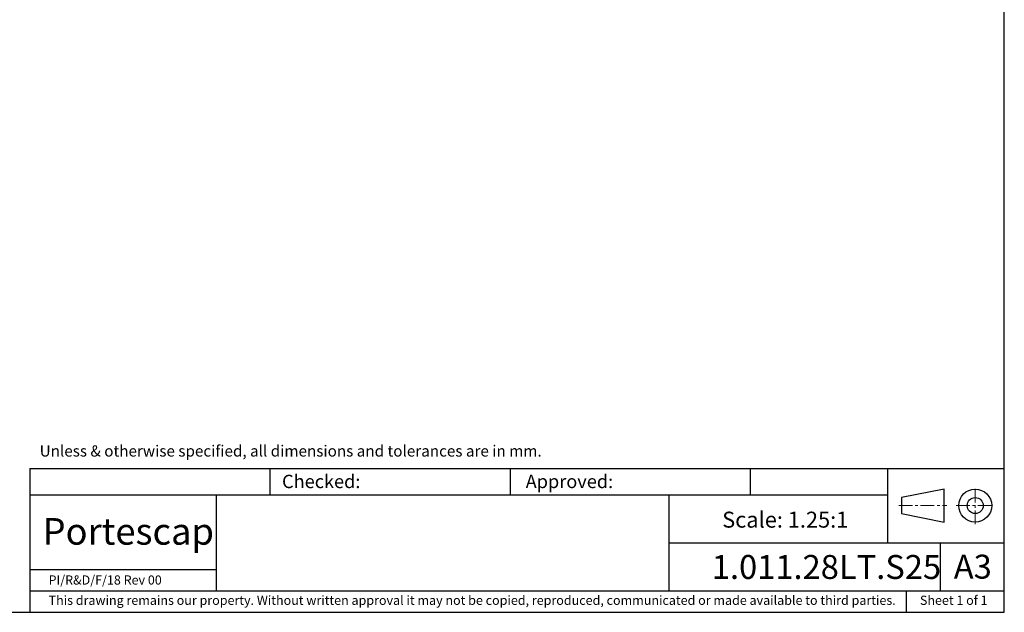
# Model space of a CAD drawing. Units: millimetres. Extents: x 491 to 806, y 1 to 223.
# Drawn here: x 658 to 806, y 1 to 90 of the extents above; entities that cross this region are included whole.
import ezdxf

# ---------------------------------------------------------------- set-up
doc = ezdxf.new("R2010")
doc.units = ezdxf.units.MM
doc.header["$MEASUREMENT"] = 0
doc.linetypes.add('CENTER', pattern=[16.421053, 10.263158, -2.052632, 2.052632, -2.052632])
doc.layers.get('0').update_dxf_attribs({"linetype": 'CONTINUOUS'})
doc.styles.add('SLDTEXTSTYLE0', font='TXT', dxfattribs={"width": 0.605})
doc.styles.get("Standard").update_dxf_attribs({"font": 'isocpeur.ttf'})
doc.styles.add('style1', font='isocpeur.ttf')

msp = doc.modelspace()

# ---------------------------------------------------------------- linework, layer by layer
at = {"color": 255, "linetype": 'Continuous'}
for p, q in [((805.821, 1.27177), (805.821, 222.87177)), ((659.42104, 22.87112), (659.42104, 1.27177)), ((659.42104, 22.87112), (805.821, 22.87112)), ((695.4959, 22.87112), (695.4959, 18.87177)), ((731.57076, 22.87112), (731.57076, 18.87177)), ((767.64562, 22.87112), (767.64562, 18.87177)), ((788.2783, 22.87112), (788.2783, 11.67177)), ((796.76589, 19.78688), (790.36589, 18.50688)), ((796.76589, 14.82688), (796.76589, 19.78688)), ((767.64562, 18.87177), (659.42104, 18.87177)), ((687.42103, 18.87177), (687.42103, 4.47177)), ((755.42102, 18.87177), (755.42102, 4.47177)), ((788.2783, 18.87177), (767.64562, 18.87177)), ((790.36589, 18.50688), (790.36589, 16.10688)), ((790.36589, 16.10688), (796.76589, 14.82688)), ((805.821, 11.67177), (755.42102, 11.67177)), ((796.221, 4.47177), (796.221, 11.67177)), ((687.42103, 7.67177), (659.42104, 7.67177)), ((805.821, 4.47177), (659.42104, 4.47177)), ((791.13564, 1.27177), (791.13564, 4.47177)), ((491.42103, 1.27177), (805.821, 1.27177))]:
    msp.add_line(p, q, dxfattribs=at)
at = {"color": 2, "linetype": 'CENTER', "lineweight": 9, "ltscale": 0.2}
for p, q in [((801.45215, 14.50688), (801.45215, 20.10688)), ((789.96589, 17.30688), (797.16589, 17.30688)), ((798.57215, 17.30688), (804.25215, 17.30688))]:
    msp.add_line(p, q, dxfattribs=at)
at = {"color": 255, "linetype": 'Continuous'}
for radius in [2.48, 1.2]:
    msp.add_circle((801.45215, 17.30688), radius, dxfattribs=at)

# ---------------------------------------------------------------- texts
for s, height, p in [('PI/R&D/F/18 Rev 00', 1.3791304, (662.25046, 5.43906)), ('This drawing remains our property. Without written approval it may not be copied, reproduced, communicated or made available to third parties.', 1.37913043, (662.25046, 2.39127)), ('Sheet 1 of 1', 1.3791304, (793.14535, 2.39127))]:
    msp.add_text(s, height=height, dxfattribs=at).set_placement(p)
at = {"color": 255, "linetype": 'Continuous', "insert": (660.9086, 24.15189), "char_height": 1.68, "width": 98.0161553, "attachment_point": 7, "style": 'style1'}
msp.add_mtext('Unless & otherwise specified, all dimensions and tolerances are in mm.', dxfattribs=at)
at = {"color": 255, "attachment_point": 1}
for s, insert, char_height in [('Checked:', (697.32124, 21.93852), 2), ('Approved:', (733.92123, 21.93852), 2), ('Scale: 1.25:1', (763.44176, 16.39484), 2.4)]:
    msp.add_mtext(s, dxfattribs=dict(at, insert=insert, char_height=char_height))
at = {"color": 1, "insert": (661.34656, 15.43202), "char_height": 4, "attachment_point": 1, "style": 'SLDTEXTSTYLE0'}
msp.add_mtext('{\\fISOCPEUR|b0|i0|c0|p34;\\W1;Portescap}', dxfattribs=at)
at = {"color": 255, "char_height": 3.6, "attachment_point": 1, "style": 'SLDTEXTSTYLE0'}
for s, insert in [('{\\fISOCPEUR|b0|i0|c0|p34;\\W1;\\C256;1.011.28LT.S25}', (761.88416, 9.88595)), ('{\\fISOCPEUR|b0|i0|c0|p34;\\W1;A3}', (798.23178, 9.92967))]:
    msp.add_mtext(s, dxfattribs=dict(at, insert=insert))

doc.saveas('drawing.dxf')
